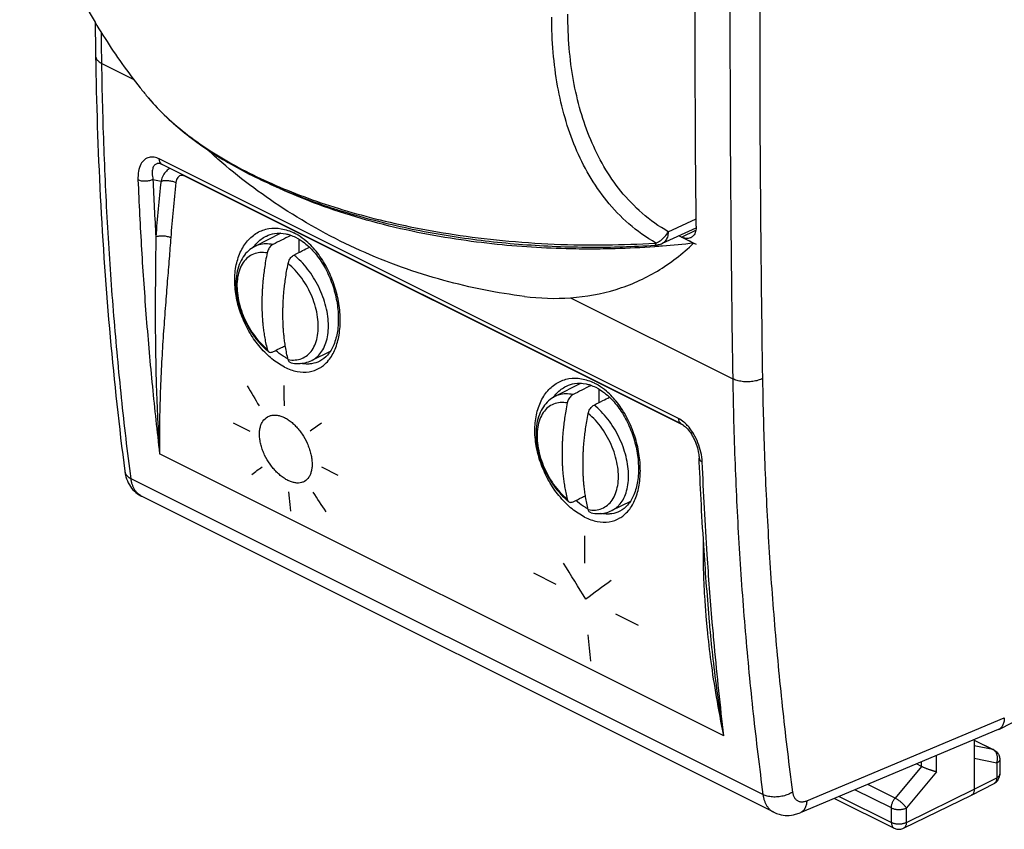
# Model space of a CAD drawing. Extents: x -25.5 to 24.2, y -25.5 to 33.4.
# Drawn here: x -25.4 to -2.2, y -25.5 to -6.4 of the extents above; entities that cross this region are included whole.
import ezdxf

# ---------------------------------------------------------------- set-up
doc = ezdxf.new("R2010")
doc.units = 0
doc.header["$LTSCALE"] = 16.335
doc.layers.get('0').update_dxf_attribs({"linetype": 'CONTINUOUS'})

msp = doc.modelspace()

# ---------------------------------------------------------------- linework, layer by layer
at = {"color": 7, "linetype": 'CONTINUOUS'}
for p, q in [((-23.649, -7.251), (-23.649, -7.251)), ((-22.434, -8.206), (-22.434, -8.206)), ((-22.128, -9.79), (-22.129, -9.79)), ((-22.083, -9.807), (-22.083, -9.806)), ((-9.85, -15.923), (-22.083, -9.807)), ((-10.296, -11.667), (-9.5, -11.299)), ((-19.283, -11.429), (-19.9, -11.743)), ((-19.627, -11.496), (-19.626, -11.495)), ((-18.856, -11.882), (-18.856, -11.571)), ((-9.561, -11.664), (-9.91, -11.489)), ((-10.474, -11.712), (-10.474, -11.712)), ((-18.121, -14.214), (-18.558, -14.428)), ((-18.368, -14.444), (-18.368, -14.444)), ((-12.212, -14.964), (-12.829, -15.279)), ((-12.556, -15.032), (-12.555, -15.031)), ((-11.785, -15.417), (-11.785, -15.107)), ((-9.43, -16.73), (-9.429, -16.731)), ((-22.961, -17.039), (-22.961, -17.039)), ((-7.671, -25.075), (-22.565, -17.629)), ((-11.05, -17.75), (-11.487, -17.964)), ((-11.297, -17.98), (-11.297, -17.98)), ((-9.184, -20.597), (-9.184, -20.597)), ((-2.367, -23.122), (-1.666, -22.76)), ((-2.381, -23.128), (-7.046, -25.086)), ((-2.946, -23.365), (-2.946, -24.534)), ((-2.946, -23.373), (-2.484, -23.604)), ((-2.346, -23.827), (-2.346, -24.175)), ((-4.189, -23.997), (-4.309, -23.937)), ((-3.01, -24.669), (-2.482, -24.397)), ((-6.238, -24.747), (-4.835, -25.449)), ((-4.614, -25.45), (-3.012, -24.669)), ((-3.01, -24.669), (-3.012, -24.669))]:
    msp.add_line(p, q, dxfattribs=at)
at = {"color": 9, "linetype": 'CONTINUOUS'}
for p, q in [((-23.502, -7.428), (-22.751, -7.804)), ((-9.915, -15.796), (-22.148, -9.68)), ((-22.297, -10.162), (-22.107, -10.201)), ((-9.793, -15.959), (-21.55, -10.081)), ((-10.158, -11.393), (-9.5, -11.089)), ((-9.848, -11.52), (-9.507, -11.357)), ((-12.457, -12.951), (-8.638, -14.861)), ((-20.406, -15.901), (-20.017, -16.095)), ((-8.846, -23.273), (-22.14, -16.626)), ((-17.931, -17.138), (-18.32, -16.944)), ((-7.925, -24.659), (-22.814, -17.214)), ((-13.335, -19.436), (-12.804, -19.702)), ((-10.86, -20.674), (-11.39, -20.409)), ((-6.892, -24.804), (-2.24, -22.852)), ((-2.946, -23.376), (-2.507, -23.596)), ((-2.507, -23.596), (-2.946, -23.506)), ((-4.189, -23.997), (-4.189, -23.886)), ((-3.836, -24.122), (-3.836, -23.739)), ((-2.418, -23.915), (-2.946, -23.807)), ((-4.189, -23.997), (-4.812, -24.742)), ((-3.836, -24.122), (-4.547, -24.974)), ((-2.418, -23.915), (-2.418, -24.263)), ((-2.946, -24.534), (-2.418, -24.263)), ((-2.346, -24.175), (-2.346, -24.175)), ((-4.9, -24.973), (-5.757, -24.545)), ((-4.812, -24.742), (-5.457, -24.419)), ((-4.547, -25.314), (-2.946, -24.534)), ((-6.127, -24.7), (-4.9, -25.313)), ((-4.9, -25.313), (-4.9, -24.973)), ((-4.547, -25.314), (-4.547, -24.974))]:
    msp.add_line(p, q, dxfattribs=at)
for points in [[(-19.201, -15.497), (-19.202, -15.416), (-19.203, -15.336), (-19.203, -15.255), (-19.203, -15.174), (-19.203, -15.021)], [(-19.052, -17.977), (-19.06, -17.901), (-19.068, -17.825), (-19.076, -17.748), (-19.083, -17.672), (-19.097, -17.523)], [(-12.132, -18.557), (-12.132, -18.638), (-12.132, -18.719), (-12.131, -18.88), (-12.131, -18.961), (-12.13, -19.041), (-12.127, -19.204)], [(-11.981, -21.512), (-11.989, -21.436), (-11.997, -21.36), (-12.012, -21.207), (-12.02, -21.13), (-12.027, -21.054), (-12.041, -20.893)]]:
    msp.add_lwpolyline(points, dxfattribs=at)
at = {"color": 7, "linetype": 'CONTINUOUS'}
for points, knots in [([(-9.498, -11.266), (-9.512, -9.865), (-9.527, -7.057), (-9.517, -2.838), (-9.488, -0.019), (-9.468, 1.393)], [0, 0, 0, 0, 0.332012, 0.665349, 1, 1, 1, 1]), ([(-25.437, -1.2), (-25.374, -1.727), (-25.19, -2.751), (-24.747, -4.219), (-24.163, -5.584), (-23.451, -6.849), (-22.844, -7.702), (-22.489, -8.139), (-22.434, -8.206)], [0, 0, 0, 0, 0.205944, 0.403425, 0.594267, 0.781331, 0.966484, 1, 1, 1, 1]), ([(-23.649, -7.251), (-23.632, -8.356), (-23.559, -10.567), (-23.331, -13.832), (-23.096, -15.988), (-22.961, -17.039)], [0, 0, 0, 0, 0.337551, 0.676156, 1, 1, 1, 1]), ([(-22.434, -8.206), (-22.387, -8.263), (-22.104, -8.589), (-21.492, -9.147), (-20.506, -9.804), (-19.353, -10.379), (-18.057, -10.864), (-16.644, -11.252), (-15.143, -11.536), (-13.584, -11.712), (-12.02, -11.775), (-10.981, -11.745), (-10.474, -11.712)], [0, 0, 0, 0, 0.017157, 0.100641, 0.192618, 0.292953, 0.400879, 0.515294, 0.634711, 0.75738, 0.881407, 1, 1, 1, 1]), ([(-13.544, -12.919), (-14.185, -12.839), (-15.509, -12.577), (-17.43, -11.887), (-19.218, -10.911), (-20.376, -10.036), (-20.94, -9.529), (-21.026, -9.45)], [0, 0, 0, 0, 0.231346, 0.481679, 0.72854, 0.958362, 1, 1, 1, 1]), ([(-22.128, -9.789), (-22.12, -9.791), (-22.104, -9.797), (-22.09, -9.803), (-22.083, -9.807)], [0, 0, 0, 0, 0.546926, 1, 1, 1, 1]), ([(-12.024, -11.803), (-12.127, -11.803), (-12.539, -11.8), (-13.262, -11.774), (-14.205, -11.698), (-15.185, -11.574), (-16.213, -11.389), (-17.255, -11.135), (-18.26, -10.818), (-19.012, -10.518), (-19.423, -10.326), (-19.534, -10.272)], [0, 0, 0, 0, 0.04007, 0.159835, 0.28082, 0.407406, 0.543428, 0.685976, 0.823776, 0.952259, 1, 1, 1, 1]), ([(-9.498, -11.266), (-9.498, -11.308), (-9.506, -11.386), (-9.552, -11.483), (-9.603, -11.524), (-9.628, -11.536)], [0, 0, 0, 0, 0.398642, 0.739566, 1, 1, 1, 1]), ([(-19.626, -11.495), (-19.566, -11.466), (-19.414, -11.417), (-19.22, -11.426), (-19.101, -11.459), (-19.07, -11.47)], [0, 0, 0, 0, 0.350685, 0.828042, 1, 1, 1, 1]), ([(-19.046, -11.479), (-19.051, -11.482), (-19.125, -11.519), (-19.267, -11.592), (-19.404, -11.661), (-19.472, -11.696)], [0, 0, 0, 0, 0.037336, 0.518769, 1, 1, 1, 1]), ([(-18.937, -11.525), (-18.864, -11.562), (-18.695, -11.671), (-18.461, -11.904), (-18.246, -12.221), (-18.078, -12.586), (-17.968, -12.976), (-17.921, -13.366), (-17.938, -13.731), (-18.02, -14.05), (-18.162, -14.298), (-18.298, -14.409), (-18.368, -14.444)], [0, 0, 0, 0, 0.072061, 0.17555, 0.288569, 0.408064, 0.528384, 0.644105, 0.752265, 0.849179, 0.93156, 1, 1, 1, 1]), ([(-9.628, -11.536), (-9.632, -11.538), (-9.667, -11.554), (-9.745, -11.561), (-9.814, -11.537), (-9.848, -11.52)], [0, 0, 0, 0, 0.062006, 0.498227, 1, 1, 1, 1]), ([(-19.9, -11.743), (-19.953, -11.77), (-20.055, -11.84), (-20.18, -11.986), (-20.274, -12.17), (-20.332, -12.386), (-20.35, -12.625), (-20.331, -12.877), (-20.275, -13.133), (-20.186, -13.387), (-20.068, -13.63), (-19.923, -13.856), (-19.774, -14.037), (-19.669, -14.137), (-19.627, -14.175)], [0, 0, 0, 0, 0.063814, 0.131318, 0.204288, 0.28401, 0.369852, 0.460595, 0.55483, 0.65123, 0.748372, 0.844793, 0.939044, 1, 1, 1, 1]), ([(-19.472, -11.696), (-19.485, -11.702), (-19.51, -11.72), (-19.543, -11.754), (-19.572, -11.796), (-19.594, -11.843), (-19.604, -11.877), (-19.608, -11.894)], [0, 0, 0, 0, 0.172333, 0.367967, 0.57477, 0.790524, 1, 1, 1, 1]), ([(-18.977, -11.943), (-18.909, -11.909), (-18.788, -11.847), (-18.666, -11.785), (-18.613, -11.759)], [0, 0, 0, 0, 0.564035, 1, 1, 1, 1]), ([(-12.457, -12.951), (-12.095, -12.925), (-11.381, -12.797), (-10.388, -12.357), (-9.818, -11.914), (-9.561, -11.664)], [0, 0, 0, 0, 0.337177, 0.666442, 1, 1, 1, 1]), ([(-10.478, -11.749), (-10.786, -11.771), (-11.286, -11.795), (-11.786, -11.803), (-11.977, -11.803)], [0, 0, 0, 0, 0.618211, 1, 1, 1, 1]), ([(-10.433, -11.708), (-10.416, -11.706), (-10.369, -11.696), (-10.324, -11.68), (-10.296, -11.667)], [0, 0, 0, 0, 0.354958, 1, 1, 1, 1]), ([(-19.608, -11.894), (-19.62, -11.957), (-19.643, -12.077), (-19.67, -12.25), (-19.69, -12.405), (-19.705, -12.546), (-19.716, -12.671), (-19.723, -12.781), (-19.727, -12.878), (-19.73, -12.966), (-19.731, -13.049), (-19.731, -13.13), (-19.73, -13.211), (-19.727, -13.296), (-19.723, -13.388), (-19.716, -13.491), (-19.705, -13.606), (-19.69, -13.731), (-19.67, -13.866), (-19.643, -14.011), (-19.62, -14.11), (-19.608, -14.161)], [0, 0, 0, 0, 0.084339, 0.160433, 0.229082, 0.29071, 0.345571, 0.393873, 0.435864, 0.473213, 0.508936, 0.544483, 0.579662, 0.615875, 0.65591, 0.701102, 0.751346, 0.80646, 0.866273, 0.93072, 1, 1, 1, 1]), ([(-19.113, -12.141), (-19.109, -12.124), (-19.099, -12.091), (-19.077, -12.044), (-19.048, -12.001), (-19.015, -11.967), (-18.99, -11.95), (-18.977, -11.943)], [0, 0, 0, 0, 0.209476, 0.42523, 0.632033, 0.827667, 1, 1, 1, 1]), ([(-19.113, -14.409), (-19.125, -14.358), (-19.148, -14.258), (-19.175, -14.113), (-19.195, -13.978), (-19.21, -13.853), (-19.221, -13.739), (-19.228, -13.636), (-19.232, -13.544), (-19.235, -13.459), (-19.236, -13.377), (-19.236, -13.296), (-19.235, -13.213), (-19.232, -13.126), (-19.228, -13.029), (-19.221, -12.918), (-19.21, -12.793), (-19.195, -12.653), (-19.175, -12.497), (-19.148, -12.325), (-19.125, -12.204), (-19.113, -12.141)], [0, 0, 0, 0, 0.069288, 0.133743, 0.193563, 0.24868, 0.298924, 0.344114, 0.384149, 0.420361, 0.45554, 0.491087, 0.526811, 0.564161, 0.606153, 0.654457, 0.709319, 0.770943, 0.839586, 0.91567, 1, 1, 1, 1]), ([(-19.472, -14.224), (-19.404, -14.19), (-19.306, -14.142), (-19.209, -14.094), (-19.18, -14.08)], [0, 0, 0, 0, 0.701325, 1, 1, 1, 1]), ([(-19.608, -14.161), (-19.605, -14.174), (-19.596, -14.196), (-19.581, -14.214), (-19.573, -14.22)], [0, 0, 0, 0, 0.553806, 1, 1, 1, 1]), ([(-19.573, -14.22), (-19.572, -14.221), (-19.563, -14.228), (-19.541, -14.238), (-19.506, -14.238), (-19.484, -14.229), (-19.472, -14.224)], [0, 0, 0, 0, 0.031691, 0.330627, 0.649342, 1, 1, 1, 1]), ([(-19.045, -14.483), (-19.046, -14.483), (-19.057, -14.481), (-19.078, -14.471), (-19.101, -14.444), (-19.11, -14.421), (-19.113, -14.409)], [0, 0, 0, 0, 0.013336, 0.314759, 0.638206, 1, 1, 1, 1]), ([(-19.045, -14.483), (-18.989, -14.494), (-18.875, -14.506), (-18.709, -14.488), (-18.605, -14.452), (-18.558, -14.428)], [0, 0, 0, 0, 0.347959, 0.680752, 1, 1, 1, 1]), ([(-12.555, -15.031), (-12.495, -15.001), (-12.343, -14.952), (-12.149, -14.962), (-12.03, -14.995), (-11.999, -15.005)], [0, 0, 0, 0, 0.350685, 0.828042, 1, 1, 1, 1]), ([(-11.975, -15.015), (-11.98, -15.018), (-12.054, -15.055), (-12.196, -15.127), (-12.333, -15.197), (-12.401, -15.232)], [0, 0, 0, 0, 0.037336, 0.518769, 1, 1, 1, 1]), ([(-11.866, -15.061), (-11.793, -15.097), (-11.624, -15.207), (-11.39, -15.439), (-11.175, -15.756), (-11.007, -16.122), (-10.897, -16.512), (-10.849, -16.901), (-10.867, -17.267), (-10.949, -17.586), (-11.091, -17.834), (-11.227, -17.945), (-11.297, -17.98)], [0, 0, 0, 0, 0.072061, 0.17555, 0.288569, 0.408064, 0.528384, 0.644105, 0.752265, 0.849179, 0.93156, 1, 1, 1, 1]), ([(-12.829, -15.279), (-12.882, -15.306), (-12.984, -15.376), (-13.109, -15.521), (-13.203, -15.705), (-13.261, -15.921), (-13.279, -16.16), (-13.26, -16.412), (-13.204, -16.669), (-13.115, -16.922), (-12.997, -17.165), (-12.852, -17.391), (-12.702, -17.572), (-12.598, -17.673), (-12.556, -17.71)], [0, 0, 0, 0, 0.063814, 0.131318, 0.204288, 0.28401, 0.369852, 0.460595, 0.55483, 0.65123, 0.748372, 0.844793, 0.939044, 1, 1, 1, 1]), ([(-12.401, -15.232), (-12.414, -15.238), (-12.439, -15.255), (-12.472, -15.289), (-12.501, -15.332), (-12.523, -15.379), (-12.533, -15.413), (-12.537, -15.429)], [0, 0, 0, 0, 0.172333, 0.367967, 0.57477, 0.790524, 1, 1, 1, 1]), ([(-11.906, -15.479), (-11.838, -15.444), (-11.717, -15.383), (-11.595, -15.321), (-11.542, -15.294)], [0, 0, 0, 0, 0.564035, 1, 1, 1, 1]), ([(-12.537, -15.429), (-12.549, -15.492), (-12.571, -15.613), (-12.599, -15.785), (-12.619, -15.941), (-12.634, -16.081), (-12.645, -16.206), (-12.652, -16.317), (-12.656, -16.414), (-12.659, -16.501), (-12.66, -16.584), (-12.66, -16.665), (-12.659, -16.747), (-12.656, -16.832), (-12.652, -16.924), (-12.645, -17.027), (-12.634, -17.141), (-12.619, -17.266), (-12.599, -17.401), (-12.572, -17.546), (-12.549, -17.646), (-12.537, -17.697)], [0, 0, 0, 0, 0.084339, 0.160433, 0.229082, 0.29071, 0.345571, 0.393873, 0.435864, 0.473213, 0.508936, 0.544483, 0.579662, 0.615875, 0.65591, 0.701102, 0.751346, 0.80646, 0.866273, 0.93072, 1, 1, 1, 1]), ([(-12.042, -15.677), (-12.038, -15.66), (-12.028, -15.626), (-12.006, -15.579), (-11.977, -15.537), (-11.944, -15.503), (-11.919, -15.485), (-11.906, -15.479)], [0, 0, 0, 0, 0.209476, 0.42523, 0.632033, 0.827667, 1, 1, 1, 1]), ([(-12.042, -17.944), (-12.054, -17.893), (-12.077, -17.794), (-12.104, -17.649), (-12.124, -17.514), (-12.139, -17.389), (-12.15, -17.274), (-12.157, -17.171), (-12.161, -17.079), (-12.164, -16.994), (-12.165, -16.913), (-12.165, -16.832), (-12.164, -16.749), (-12.161, -16.661), (-12.157, -16.564), (-12.15, -16.454), (-12.139, -16.329), (-12.124, -16.188), (-12.104, -16.032), (-12.076, -15.86), (-12.054, -15.74), (-12.042, -15.677)], [0, 0, 0, 0, 0.069288, 0.133743, 0.193563, 0.24868, 0.298924, 0.344114, 0.384149, 0.420361, 0.45554, 0.491087, 0.526811, 0.564161, 0.606153, 0.654457, 0.709319, 0.770943, 0.839586, 0.91567, 1, 1, 1, 1]), ([(-9.85, -15.923), (-9.839, -15.928), (-9.796, -15.954), (-9.72, -16.019), (-9.629, -16.132), (-9.546, -16.276), (-9.48, -16.44), (-9.442, -16.594), (-9.431, -16.692), (-9.429, -16.73)], [0, 0, 0, 0, 0.037418, 0.15991, 0.3177, 0.496654, 0.685978, 0.878482, 1, 1, 1, 1]), ([(-22.961, -17.039), (-22.955, -17.083), (-22.933, -17.194), (-22.889, -17.298), (-22.854, -17.356)], [0, 0, 0, 0, 0.394907, 1, 1, 1, 1]), ([(-22.854, -17.356), (-22.821, -17.412), (-22.743, -17.512), (-22.634, -17.593), (-22.572, -17.625), (-22.564, -17.629)], [0, 0, 0, 0, 0.478161, 0.94038, 1, 1, 1, 1]), ([(-12.401, -17.76), (-12.333, -17.726), (-12.235, -17.678), (-12.138, -17.63), (-12.109, -17.615)], [0, 0, 0, 0, 0.701325, 1, 1, 1, 1]), ([(-12.537, -17.697), (-12.533, -17.709), (-12.525, -17.731), (-12.51, -17.749), (-12.502, -17.756)], [0, 0, 0, 0, 0.553806, 1, 1, 1, 1]), ([(-12.502, -17.756), (-12.501, -17.756), (-12.492, -17.763), (-12.47, -17.773), (-12.435, -17.773), (-12.412, -17.765), (-12.401, -17.76)], [0, 0, 0, 0, 0.031691, 0.330627, 0.649342, 1, 1, 1, 1]), ([(-9.184, -20.597), (-9.232, -20.037), (-9.302, -19.115), (-9.358, -18.191), (-9.377, -17.83)], [0, 0, 0, 0, 0.608497, 1, 1, 1, 1]), ([(-11.974, -18.019), (-11.975, -18.018), (-11.986, -18.016), (-12.007, -18.007), (-12.03, -17.98), (-12.039, -17.957), (-12.042, -17.944)], [0, 0, 0, 0, 0.013336, 0.314759, 0.638206, 1, 1, 1, 1]), ([(-11.974, -18.019), (-11.917, -18.03), (-11.804, -18.042), (-11.638, -18.024), (-11.534, -17.987), (-11.487, -17.964)], [0, 0, 0, 0, 0.347959, 0.680752, 1, 1, 1, 1]), ([(-2.24, -22.852), (-2.24, -22.869), (-2.241, -22.902), (-2.249, -22.95), (-2.261, -22.993), (-2.279, -23.033), (-2.301, -23.067), (-2.328, -23.095), (-2.351, -23.112), (-2.364, -23.12), (-2.367, -23.121)], [0, 0, 0, 0, 0.162718, 0.317395, 0.462598, 0.598839, 0.728197, 0.851334, 0.970076, 1, 1, 1, 1]), ([(-2.46, -23.618), (-2.444, -23.628), (-2.407, -23.658), (-2.38, -23.698), (-2.368, -23.724)], [0, 0, 0, 0, 0.398612, 1, 1, 1, 1]), ([(-2.368, -23.724), (-2.356, -23.751), (-2.347, -23.786), (-2.346, -23.821), (-2.346, -23.828)], [0, 0, 0, 0, 0.826706, 1, 1, 1, 1]), ([(-3.836, -24.122), (-3.842, -24.121), (-3.855, -24.118), (-3.874, -24.114), (-3.895, -24.108), (-3.917, -24.102), (-3.941, -24.094), (-3.965, -24.087), (-3.99, -24.078), (-4.016, -24.069), (-4.042, -24.06), (-4.069, -24.05), (-4.094, -24.039), (-4.12, -24.029), (-4.144, -24.018), (-4.167, -24.008), (-4.182, -24), (-4.189, -23.997)], [0, 0, 0, 0, 0.048486, 0.101772, 0.159533, 0.221382, 0.286871, 0.355492, 0.426677, 0.499795, 0.57415, 0.648983, 0.723467, 0.796708, 0.867755, 0.935608, 1, 1, 1, 1]), ([(-2.482, -24.397), (-2.469, -24.391), (-2.429, -24.366), (-2.39, -24.322), (-2.37, -24.283), (-2.366, -24.273)], [0, 0, 0, 0, 0.250211, 0.810977, 1, 1, 1, 1]), ([(-2.366, -24.273), (-2.357, -24.253), (-2.348, -24.22), (-2.346, -24.187), (-2.346, -24.175)], [0, 0, 0, 0, 0.658223, 1, 1, 1, 1]), ([(-2.946, -24.534), (-2.946, -24.544), (-2.947, -24.563), (-2.953, -24.591), (-2.961, -24.616), (-2.973, -24.637), (-2.989, -24.654), (-3.002, -24.664), (-3.009, -24.668), (-3.01, -24.669)], [0, 0, 0, 0, 0.191166, 0.369926, 0.536243, 0.691195, 0.837132, 0.977645, 1, 1, 1, 1]), ([(-7.672, -25.075), (-7.631, -25.095), (-7.529, -25.135), (-7.353, -25.158), (-7.183, -25.135), (-7.082, -25.101), (-7.046, -25.086)], [0, 0, 0, 0, 0.21013, 0.507006, 0.81725, 1, 1, 1, 1]), ([(-4.835, -25.449), (-4.807, -25.462), (-4.746, -25.48), (-4.668, -25.472), (-4.626, -25.456), (-4.614, -25.45)], [0, 0, 0, 0, 0.406365, 0.822817, 1, 1, 1, 1])]:
    msp.add_open_spline(points, degree=3, knots=knots, dxfattribs=at)
at = {"color": 9, "linetype": 'CONTINUOUS'}
for points, knots in [([(-8.638, 1.594), (-8.659, 0.215), (-8.692, -2.538), (-8.708, -6.66), (-8.697, -9.476), (-8.685, -10.918), (-8.684, -10.992)], [0, 0, 0, 0, 0.328739, 0.656221, 0.982458, 1, 1, 1, 1]), ([(-7.937, 1.582), (-7.958, 0.205), (-7.991, -2.545), (-8.007, -6.663), (-7.991, -10.765), (-7.958, -13.494), (-7.937, -14.856)], [0, 0, 0, 0, 0.251433, 0.501905, 0.751425, 1, 1, 1, 1]), ([(-10.447, -11.66), (-10.674, -11.531), (-11.093, -11.232), (-11.617, -10.683), (-12.034, -10.073), (-12.359, -9.412), (-12.605, -8.705), (-12.778, -7.953), (-12.88, -7.158), (-12.902, -6.613), (-12.902, -6.336)], [0, 0, 0, 0, 0.127596, 0.249755, 0.368902, 0.487642, 0.608724, 0.734002, 0.864259, 1, 1, 1, 1]), ([(-10.158, -11.393), (-10.377, -11.269), (-10.78, -10.981), (-11.285, -10.453), (-11.686, -9.865), (-11.999, -9.228), (-12.236, -8.548), (-12.403, -7.823), (-12.502, -7.058), (-12.523, -6.533), (-12.523, -6.266)], [0, 0, 0, 0, 0.127433, 0.249688, 0.36885, 0.48765, 0.608675, 0.73396, 0.864235, 1, 1, 1, 1]), ([(-23.649, -7.251), (-23.649, -7.263), (-23.645, -7.285), (-23.632, -7.318), (-23.61, -7.349), (-23.581, -7.379), (-23.544, -7.406), (-23.517, -7.421), (-23.502, -7.428)], [0, 0, 0, 0, 0.138173, 0.282608, 0.438395, 0.60895, 0.796028, 1, 1, 1, 1]), ([(-22.814, -17.214), (-22.896, -16.581), (-23.045, -15.304), (-23.225, -13.373), (-23.363, -11.414), (-23.457, -9.43), (-23.492, -8.098), (-23.502, -7.428)], [0, 0, 0, 0, 0.195191, 0.392818, 0.592852, 0.79526, 1, 1, 1, 1]), ([(-22.434, -8.206), (-22.425, -8.216), (-22.282, -8.388), (-21.975, -8.707), (-21.471, -9.131), (-20.903, -9.526), (-20.272, -9.893), (-19.581, -10.232), (-18.832, -10.542), (-18.026, -10.821), (-17.157, -11.071), (-16.211, -11.289), (-15.172, -11.473), (-14.039, -11.613), (-12.839, -11.697), (-11.642, -11.715), (-10.853, -11.685), (-10.476, -11.662)], [0, 0, 0, 0, 0.003161, 0.052289, 0.103344, 0.157064, 0.213896, 0.27391, 0.337027, 0.403332, 0.473341, 0.548521, 0.630372, 0.720046, 0.815542, 0.9116, 1, 1, 1, 1]), ([(-22.148, -9.68), (-22.186, -9.661), (-22.265, -9.632), (-22.391, -9.634), (-22.507, -9.693), (-22.595, -9.81), (-22.646, -9.977), (-22.653, -10.104), (-22.65, -10.173)], [0, 0, 0, 0, 0.146772, 0.280567, 0.415564, 0.571642, 0.765499, 1, 1, 1, 1]), ([(-22.187, -9.787), (-22.195, -9.788), (-22.225, -9.795), (-22.276, -9.83), (-22.312, -9.914), (-22.32, -10.029), (-22.307, -10.115), (-22.297, -10.162)], [0, 0, 0, 0, 0.052436, 0.210861, 0.405232, 0.666495, 1, 1, 1, 1]), ([(-22.083, -9.806), (-22.091, -9.802), (-22.114, -9.786), (-22.129, -9.762), (-22.136, -9.745)], [0, 0, 0, 0, 0.321112, 1, 1, 1, 1]), ([(-21.893, -9.901), (-21.926, -9.918), (-21.99, -9.966), (-22.064, -10.07), (-22.095, -10.155), (-22.107, -10.201)], [0, 0, 0, 0, 0.287032, 0.625257, 1, 1, 1, 1]), ([(-22.297, -10.162), (-22.322, -10.176), (-22.38, -10.197), (-22.473, -10.209), (-22.566, -10.203), (-22.624, -10.185), (-22.65, -10.173)], [0, 0, 0, 0, 0.23821, 0.502944, 0.766086, 1, 1, 1, 1]), ([(-22.65, -10.173), (-22.627, -10.72), (-22.572, -11.808), (-22.46, -13.431), (-22.317, -15.036), (-22.202, -16.098), (-22.14, -16.626)], [0, 0, 0, 0, 0.253644, 0.504876, 0.753669, 1, 1, 1, 1]), ([(-22.297, -10.162), (-22.287, -10.387), (-22.267, -10.837), (-22.243, -11.287), (-22.23, -11.511)], [0, 0, 0, 0, 0.501024, 1, 1, 1, 1]), ([(-22.107, -10.201), (-22.132, -10.42), (-22.177, -10.856), (-22.214, -11.294), (-22.23, -11.511)], [0, 0, 0, 0, 0.502158, 1, 1, 1, 1]), ([(-22.107, -10.201), (-22.081, -10.193), (-22.022, -10.184), (-21.93, -10.186), (-21.839, -10.201), (-21.781, -10.221), (-21.755, -10.234)], [0, 0, 0, 0, 0.227105, 0.491421, 0.760303, 1, 1, 1, 1]), ([(-21.55, -10.081), (-21.561, -10.075), (-21.587, -10.066), (-21.63, -10.064), (-21.674, -10.079), (-21.714, -10.115), (-21.743, -10.169), (-21.752, -10.211), (-21.755, -10.234)], [0, 0, 0, 0, 0.129489, 0.263971, 0.409351, 0.576916, 0.774671, 1, 1, 1, 1]), ([(-21.755, -10.234), (-21.78, -10.451), (-21.825, -10.883), (-21.862, -11.316), (-21.878, -11.532)], [0, 0, 0, 0, 0.502145, 1, 1, 1, 1]), ([(-19.625, -14.273), (-19.676, -14.224), (-19.818, -14.072), (-20.02, -13.787), (-20.206, -13.411), (-20.33, -13.011), (-20.382, -12.609), (-20.358, -12.225), (-20.257, -11.883), (-20.085, -11.603), (-19.851, -11.404), (-19.569, -11.303), (-19.265, -11.307), (-19.069, -11.376), (-18.975, -11.423)], [0, 0, 0, 0, 0.051392, 0.150907, 0.253083, 0.35498, 0.453708, 0.546779, 0.632416, 0.710426, 0.782434, 0.851942, 0.923311, 1, 1, 1, 1]), ([(-22.23, -11.511), (-22.232, -11.673), (-22.236, -12.008), (-22.241, -12.529), (-22.244, -13.092), (-22.243, -13.699), (-22.236, -14.351), (-22.22, -15.055), (-22.19, -15.819), (-22.159, -16.349), (-22.14, -16.626)], [0, 0, 0, 0, 0.094672, 0.19635, 0.305885, 0.42452, 0.551922, 0.688566, 0.837088, 1, 1, 1, 1]), ([(-22.23, -11.511), (-22.205, -11.501), (-22.146, -11.489), (-22.054, -11.487), (-21.962, -11.5), (-21.903, -11.519), (-21.878, -11.532)], [0, 0, 0, 0, 0.230055, 0.494483, 0.761859, 1, 1, 1, 1]), ([(-21.878, -11.532), (-21.89, -11.698), (-21.917, -12.04), (-21.96, -12.57), (-22.005, -13.138), (-22.05, -13.746), (-22.091, -14.396), (-22.125, -15.09), (-22.145, -15.839), (-22.145, -16.357), (-22.14, -16.626)], [0, 0, 0, 0, 0.097576, 0.201642, 0.312946, 0.432587, 0.560032, 0.695545, 0.841484, 1, 1, 1, 1]), ([(-19.875, -11.689), (-19.815, -11.621), (-19.733, -11.552), (-19.64, -11.502), (-19.627, -11.496)], [0, 0, 0, 0, 0.867137, 1, 1, 1, 1]), ([(-18.281, -14.545), (-18.236, -14.509), (-18.123, -14.395), (-17.988, -14.153), (-17.898, -13.817), (-17.875, -13.435), (-17.918, -13.028), (-18.025, -12.62), (-18.191, -12.234), (-18.409, -11.892), (-18.643, -11.642), (-18.809, -11.519), (-18.876, -11.478)], [0, 0, 0, 0, 0.048872, 0.136383, 0.235392, 0.345505, 0.463687, 0.585714, 0.707032, 0.823754, 0.932934, 1, 1, 1, 1]), ([(-10.447, -11.66), (-10.407, -11.644), (-10.33, -11.601), (-10.232, -11.509), (-10.18, -11.434), (-10.158, -11.393)], [0, 0, 0, 0, 0.319145, 0.655155, 1, 1, 1, 1]), ([(-10.158, -11.393), (-10.159, -11.436), (-10.169, -11.515), (-10.218, -11.614), (-10.27, -11.655), (-10.296, -11.667)], [0, 0, 0, 0, 0.396565, 0.735192, 1, 1, 1, 1]), ([(-19.472, -11.696), (-19.528, -11.685), (-19.637, -11.673), (-19.783, -11.694), (-19.867, -11.727), (-19.9, -11.743)], [0, 0, 0, 0, 0.385764, 0.747176, 1, 1, 1, 1]), ([(-10.447, -11.66), (-10.451, -11.674), (-10.451, -11.693), (-10.469, -11.711), (-10.474, -11.712)], [0, 0, 0, 0, 0.714985, 1, 1, 1, 1]), ([(-19.608, -11.894), (-19.663, -11.884), (-19.773, -11.878), (-19.931, -11.915), (-20.069, -11.997), (-20.18, -12.121), (-20.26, -12.28), (-20.309, -12.467), (-20.324, -12.678), (-20.306, -12.904), (-20.256, -13.139), (-20.175, -13.373), (-20.067, -13.601), (-19.934, -13.812), (-19.782, -14.002), (-19.667, -14.112), (-19.608, -14.161)], [0, 0, 0, 0, 0.057583, 0.111597, 0.164807, 0.220209, 0.280196, 0.346118, 0.418281, 0.496157, 0.57861, 0.664095, 0.750821, 0.836906, 0.920512, 1, 1, 1, 1]), ([(-18.164, -13.614), (-18.164, -13.54), (-18.174, -13.386), (-18.219, -13.155), (-18.29, -12.922), (-18.388, -12.694), (-18.508, -12.476), (-18.648, -12.274), (-18.803, -12.095), (-18.918, -11.99), (-18.977, -11.943)], [0, 0, 0, 0, 0.116891, 0.240134, 0.367981, 0.498281, 0.628807, 0.757321, 0.881673, 1, 1, 1, 1]), ([(-19.113, -14.409), (-19.057, -14.418), (-18.948, -14.425), (-18.789, -14.388), (-18.651, -14.306), (-18.54, -14.182), (-18.46, -14.023), (-18.412, -13.835), (-18.396, -13.625), (-18.414, -13.399), (-18.464, -13.164), (-18.545, -12.929), (-18.653, -12.702), (-18.786, -12.49), (-18.938, -12.301), (-19.053, -12.191), (-19.113, -12.141)], [0, 0, 0, 0, 0.057583, 0.111597, 0.164807, 0.220209, 0.280196, 0.346118, 0.418281, 0.496157, 0.57861, 0.664095, 0.750821, 0.836906, 0.920512, 1, 1, 1, 1]), ([(-18.442, -14.353), (-18.424, -14.338), (-18.367, -14.284), (-18.286, -14.173), (-18.215, -14.008), (-18.172, -13.818), (-18.164, -13.684), (-18.164, -13.614)], [0, 0, 0, 0, 0.085477, 0.287322, 0.505507, 0.7429, 1, 1, 1, 1]), ([(-19.198, -14.583), (-19.304, -14.53), (-19.451, -14.431), (-19.583, -14.314), (-19.625, -14.273)], [0, 0, 0, 0, 0.667991, 1, 1, 1, 1]), ([(-19.184, -14.353), (-19.247, -14.315), (-19.321, -14.262), (-19.391, -14.203), (-19.405, -14.191)], [0, 0, 0, 0, 0.803824, 1, 1, 1, 1]), ([(-18.558, -14.428), (-18.542, -14.421), (-18.502, -14.398), (-18.464, -14.371), (-18.442, -14.353)], [0, 0, 0, 0, 0.374946, 1, 1, 1, 1]), ([(-19.198, -14.583), (-19.104, -14.63), (-18.915, -14.7), (-18.621, -14.712), (-18.41, -14.638), (-18.308, -14.567), (-18.281, -14.545)], [0, 0, 0, 0, 0.325436, 0.61703, 0.89195, 1, 1, 1, 1]), ([(-18.368, -14.444), (-18.429, -14.474), (-18.521, -14.503), (-18.616, -14.512), (-18.644, -14.513)], [0, 0, 0, 0, 0.706473, 1, 1, 1, 1]), ([(-12.554, -17.808), (-12.605, -17.759), (-12.747, -17.607), (-12.949, -17.322), (-13.135, -16.947), (-13.259, -16.547), (-13.311, -16.144), (-13.287, -15.761), (-13.186, -15.419), (-13.014, -15.139), (-12.78, -14.94), (-12.498, -14.838), (-12.193, -14.843), (-11.998, -14.912), (-11.904, -14.959)], [0, 0, 0, 0, 0.051392, 0.150907, 0.253083, 0.35498, 0.453708, 0.546779, 0.632416, 0.710426, 0.782434, 0.851942, 0.923311, 1, 1, 1, 1]), ([(-12.804, -15.225), (-12.744, -15.156), (-12.662, -15.088), (-12.569, -15.038), (-12.556, -15.032)], [0, 0, 0, 0, 0.867137, 1, 1, 1, 1]), ([(-11.21, -18.08), (-11.165, -18.044), (-11.052, -17.93), (-10.917, -17.688), (-10.827, -17.352), (-10.804, -16.971), (-10.846, -16.564), (-10.954, -16.156), (-11.12, -15.77), (-11.338, -15.428), (-11.572, -15.177), (-11.738, -15.055), (-11.805, -15.014)], [0, 0, 0, 0, 0.048872, 0.136383, 0.235392, 0.345505, 0.463687, 0.585714, 0.707032, 0.823754, 0.932934, 1, 1, 1, 1]), ([(-7.937, -14.856), (-7.953, -14.864), (-7.987, -14.879), (-8.041, -14.897), (-8.099, -14.912), (-8.161, -14.923), (-8.224, -14.93), (-8.288, -14.932), (-8.353, -14.931), (-8.416, -14.925), (-8.477, -14.915), (-8.534, -14.901), (-8.588, -14.883), (-8.622, -14.869), (-8.638, -14.861)], [0, 0, 0, 0, 0.074791, 0.154305, 0.237774, 0.324288, 0.412837, 0.502345, 0.591711, 0.679833, 0.765652, 0.848178, 0.926535, 1, 1, 1, 1]), ([(-8.638, -14.861), (-8.627, -15.531), (-8.591, -16.864), (-8.493, -18.85), (-8.351, -20.811), (-8.164, -22.745), (-8.01, -24.024), (-7.925, -24.659)], [0, 0, 0, 0, 0.204544, 0.406846, 0.606874, 0.8046, 1, 1, 1, 1]), ([(-7.934, -15.007), (-7.923, -15.623), (-7.888, -16.898), (-7.793, -18.822), (-7.651, -20.772), (-7.466, -22.696), (-7.313, -23.968), (-7.228, -24.599)], [0, 0, 0, 0, 0.192005, 0.397496, 0.600677, 0.801519, 1, 1, 1, 1]), ([(-12.401, -15.232), (-12.456, -15.22), (-12.566, -15.209), (-12.712, -15.229), (-12.796, -15.262), (-12.829, -15.279)], [0, 0, 0, 0, 0.385764, 0.747176, 1, 1, 1, 1]), ([(-12.537, -15.429), (-12.592, -15.42), (-12.702, -15.414), (-12.86, -15.45), (-12.998, -15.532), (-13.109, -15.656), (-13.189, -15.815), (-13.238, -16.003), (-13.253, -16.213), (-13.235, -16.44), (-13.185, -16.674), (-13.104, -16.909), (-12.996, -17.136), (-12.863, -17.348), (-12.711, -17.537), (-12.596, -17.648), (-12.537, -17.697)], [0, 0, 0, 0, 0.057583, 0.111597, 0.164807, 0.220209, 0.280196, 0.346118, 0.418281, 0.496157, 0.57861, 0.664095, 0.750821, 0.836906, 0.920512, 1, 1, 1, 1]), ([(-11.093, -17.15), (-11.093, -17.075), (-11.103, -16.922), (-11.148, -16.691), (-11.219, -16.458), (-11.317, -16.229), (-11.437, -16.011), (-11.577, -15.81), (-11.732, -15.631), (-11.847, -15.526), (-11.906, -15.479)], [0, 0, 0, 0, 0.116891, 0.240134, 0.367981, 0.498281, 0.628807, 0.757321, 0.881673, 1, 1, 1, 1]), ([(-19.787, -16.21, -0.939), (-19.789, -16.174, -0.916), (-19.788, -16.107, -0.869), (-19.774, -16.014, -0.788), (-19.748, -15.929, -0.699), (-19.696, -15.833, -0.573), (-19.621, -15.763, -0.438), (-19.529, -15.725, -0.304), (-19.453, -15.712, -0.206), (-19.371, -15.716, -0.111), (-19.284, -15.737, -0.021), (-19.196, -15.773, 0.059), (-19.108, -15.824, 0.131), (-19.02, -15.891, 0.193), (-18.935, -15.971, 0.242), (-18.857, -16.061, 0.278), (-18.76, -16.193, 0.308), (-18.678, -16.342, 0.309), (-18.617, -16.495, 0.28), (-18.582, -16.61, 0.244), (-18.559, -16.722, 0.196), (-18.551, -16.793, 0.155), (-18.55, -16.829, 0.133)], [0, 0, 0, 0, 0.045455, 0.090909, 0.136364, 0.181818, 0.272727, 0.318182, 0.363636, 0.409091, 0.454545, 0.5, 0.545455, 0.590909, 0.636364, 0.681818, 0.727273, 0.818182, 0.863636, 0.909091, 0.954545, 1, 1, 1, 1]), ([(-12.042, -17.944), (-11.986, -17.954), (-11.877, -17.96), (-11.718, -17.924), (-11.58, -17.841), (-11.469, -17.718), (-11.389, -17.559), (-11.341, -17.371), (-11.325, -17.16), (-11.343, -16.934), (-11.393, -16.7), (-11.474, -16.465), (-11.582, -16.238), (-11.715, -16.026), (-11.867, -15.837), (-11.982, -15.726), (-12.042, -15.677)], [0, 0, 0, 0, 0.057583, 0.111597, 0.164807, 0.220209, 0.280196, 0.346118, 0.418281, 0.496157, 0.57861, 0.664095, 0.750821, 0.836906, 0.920512, 1, 1, 1, 1]), ([(-9.85, -15.923), (-9.858, -15.919), (-9.881, -15.903), (-9.908, -15.859), (-9.914, -15.818), (-9.915, -15.796)], [0, 0, 0, 0, 0.179236, 0.555603, 1, 1, 1, 1]), ([(-9.708, -15.957), (-9.734, -15.93), (-9.797, -15.869), (-9.87, -15.819), (-9.915, -15.796)], [0, 0, 0, 0, 0.431617, 1, 1, 1, 1]), ([(-9.387, -16.591), (-9.405, -16.514), (-9.45, -16.368), (-9.546, -16.171), (-9.637, -16.038), (-9.694, -15.972), (-9.708, -15.957)], [0, 0, 0, 0, 0.327745, 0.636848, 0.915167, 1, 1, 1, 1]), ([(-18.55, -16.829, 0.133), (-18.548, -16.865, 0.11), (-18.548, -16.932, 0.062), (-18.561, -17.025, -0.02), (-18.586, -17.108, -0.111), (-18.634, -17.203, -0.24), (-18.705, -17.271, -0.378), (-18.793, -17.307, -0.515), (-18.867, -17.319, -0.615), (-18.947, -17.314, -0.712), (-19.033, -17.292, -0.803), (-19.12, -17.256, -0.884), (-19.208, -17.205, -0.955), (-19.297, -17.139, -1.016), (-19.384, -17.06, -1.063), (-19.465, -16.972, -1.097), (-19.565, -16.841, -1.124), (-19.652, -16.694, -1.121), (-19.716, -16.543, -1.089), (-19.753, -16.429, -1.052), (-19.777, -16.317, -1.002), (-19.785, -16.246, -0.962), (-19.787, -16.21, -0.939)], [0, 0, 0, 0, 0.045455, 0.090909, 0.136364, 0.181818, 0.272727, 0.318182, 0.363636, 0.409091, 0.454545, 0.5, 0.545455, 0.590909, 0.636364, 0.681818, 0.727273, 0.818182, 0.863636, 0.909091, 0.954545, 1, 1, 1, 1]), ([(-9.429, -16.731), (-9.429, -16.748), (-9.411, -16.787), (-9.377, -16.809), (-9.356, -16.819)], [0, 0, 0, 0, 0.42703, 1, 1, 1, 1]), ([(-9.119, -20.592), (-9.164, -20.062), (-9.259, -18.806), (-9.326, -17.548), (-9.356, -16.819)], [0, 0, 0, 0, 0.421578, 1, 1, 1, 1]), ([(-22.959, -17.048), (-22.959, -17.051), (-22.955, -17.068), (-22.945, -17.096), (-22.923, -17.13), (-22.893, -17.162), (-22.857, -17.191), (-22.829, -17.207), (-22.814, -17.214)], [0, 0, 0, 0, 0.047764, 0.216871, 0.393536, 0.581525, 0.783292, 1, 1, 1, 1]), ([(-11.371, -17.889), (-11.353, -17.874), (-11.296, -17.82), (-11.215, -17.708), (-11.144, -17.543), (-11.101, -17.354), (-11.093, -17.22), (-11.093, -17.15)], [0, 0, 0, 0, 0.085477, 0.287322, 0.505507, 0.7429, 1, 1, 1, 1]), ([(-22.575, -17.623), (-22.581, -17.62), (-22.604, -17.607), (-22.642, -17.579), (-22.686, -17.535), (-22.724, -17.484), (-22.756, -17.425), (-22.783, -17.36), (-22.802, -17.289), (-22.811, -17.24), (-22.814, -17.214)], [0, 0, 0, 0, 0.039301, 0.161149, 0.285992, 0.41546, 0.55085, 0.69309, 0.842732, 1, 1, 1, 1]), ([(-12.127, -18.118), (-12.232, -18.066), (-12.38, -17.967), (-12.512, -17.849), (-12.554, -17.808)], [0, 0, 0, 0, 0.667991, 1, 1, 1, 1]), ([(-12.113, -17.888), (-12.176, -17.85), (-12.25, -17.797), (-12.32, -17.738), (-12.334, -17.727)], [0, 0, 0, 0, 0.803824, 1, 1, 1, 1]), ([(-12.127, -18.118), (-12.033, -18.165), (-11.843, -18.235), (-11.55, -18.248), (-11.339, -18.173), (-11.237, -18.102), (-11.21, -18.08)], [0, 0, 0, 0, 0.325436, 0.61703, 0.89195, 1, 1, 1, 1]), ([(-11.297, -17.98), (-11.358, -18.01), (-11.45, -18.039), (-11.545, -18.047), (-11.573, -18.048)], [0, 0, 0, 0, 0.706473, 1, 1, 1, 1]), ([(-11.487, -17.964), (-11.471, -17.956), (-11.431, -17.934), (-11.393, -17.907), (-11.371, -17.889)], [0, 0, 0, 0, 0.374946, 1, 1, 1, 1]), ([(-9.256, -20.525), (-9.269, -20.373), (-9.297, -20.008), (-9.324, -19.448), (-9.331, -18.981), (-9.328, -18.727), (-9.328, -18.667)], [0, 0, 0, 0, 0.246668, 0.590409, 0.903026, 1, 1, 1, 1]), ([(-8.846, -23.273), (-8.91, -22.967), (-9.02, -22.385), (-9.148, -21.548), (-9.216, -20.963), (-9.244, -20.657), (-9.249, -20.603)], [0, 0, 0, 0, 0.346796, 0.65831, 0.940233, 1, 1, 1, 1]), ([(-8.846, -23.273), (-8.895, -22.973), (-8.982, -22.404), (-9.086, -21.588), (-9.148, -20.996), (-9.177, -20.674), (-9.184, -20.597)], [0, 0, 0, 0, 0.337891, 0.640663, 0.914284, 1, 1, 1, 1]), ([(-8.846, -23.273), (-8.93, -22.568), (-9.023, -21.674), (-9.103, -20.779), (-9.119, -20.592)], [0, 0, 0, 0, 0.790375, 1, 1, 1, 1]), ([(-2.484, -23.604), (-2.485, -23.603), (-2.493, -23.6), (-2.501, -23.597), (-2.507, -23.596)], [0, 0, 0, 0, 0.186244, 1, 1, 1, 1]), ([(-2.484, -23.604), (-2.485, -23.603), (-2.493, -23.6), (-2.501, -23.597), (-2.507, -23.596)], [0, 0, 0, 0, 0.186244, 1, 1, 1, 1]), ([(-2.421, -23.69), (-2.422, -23.687), (-2.428, -23.674), (-2.441, -23.653), (-2.46, -23.63), (-2.48, -23.612), (-2.493, -23.603), (-2.499, -23.6)], [0, 0, 0, 0, 0.088601, 0.348329, 0.599138, 0.841913, 1, 1, 1, 1]), ([(-2.404, -23.742), (-2.406, -23.731), (-2.411, -23.714), (-2.418, -23.696), (-2.421, -23.69)], [0, 0, 0, 0, 0.606086, 1, 1, 1, 1]), ([(-2.418, -23.915), (-2.414, -23.904), (-2.407, -23.882), (-2.4, -23.847), (-2.397, -23.811), (-2.398, -23.788), (-2.399, -23.776)], [0, 0, 0, 0, 0.250705, 0.502238, 0.752636, 1, 1, 1, 1]), ([(-2.346, -23.828), (-2.346, -23.83), (-2.346, -23.839), (-2.351, -23.854), (-2.361, -23.872), (-2.376, -23.888), (-2.395, -23.903), (-2.41, -23.911), (-2.418, -23.915)], [0, 0, 0, 0, 0.069905, 0.223265, 0.388746, 0.571822, 0.775348, 1, 1, 1, 1]), ([(-2.418, -24.263), (-2.418, -24.273), (-2.419, -24.292), (-2.424, -24.32), (-2.433, -24.344), (-2.445, -24.366), (-2.46, -24.383), (-2.473, -24.393), (-2.481, -24.397), (-2.482, -24.397)], [0, 0, 0, 0, 0.191076, 0.369717, 0.53593, 0.690852, 0.836893, 0.977696, 1, 1, 1, 1]), ([(-2.346, -24.183), (-2.347, -24.19), (-2.351, -24.202), (-2.361, -24.219), (-2.376, -24.235), (-2.395, -24.25), (-2.41, -24.259), (-2.418, -24.263)], [0, 0, 0, 0, 0.164787, 0.342723, 0.53958, 0.758431, 1, 1, 1, 1]), ([(-7.228, -24.599), (-7.244, -24.61), (-7.278, -24.629), (-7.331, -24.655), (-7.389, -24.676), (-7.45, -24.693), (-7.513, -24.706), (-7.577, -24.714), (-7.641, -24.717), (-7.704, -24.715), (-7.765, -24.708), (-7.822, -24.697), (-7.876, -24.681), (-7.91, -24.667), (-7.925, -24.659)], [0, 0, 0, 0, 0.078108, 0.160027, 0.245038, 0.332304, 0.420904, 0.509871, 0.598227, 0.685012, 0.769323, 0.850349, 0.92741, 1, 1, 1, 1]), ([(-7.925, -24.659), (-7.922, -24.684), (-7.913, -24.734), (-7.893, -24.805), (-7.866, -24.87), (-7.833, -24.929), (-7.794, -24.981), (-7.75, -25.025), (-7.708, -25.056), (-7.681, -25.07), (-7.672, -25.075)], [0, 0, 0, 0, 0.152659, 0.298141, 0.436697, 0.568888, 0.695626, 0.818164, 0.938052, 1, 1, 1, 1]), ([(-7.228, -24.599), (-7.227, -24.612), (-7.222, -24.637), (-7.212, -24.672), (-7.199, -24.705), (-7.182, -24.735), (-7.162, -24.761), (-7.14, -24.783), (-7.115, -24.801), (-7.087, -24.815), (-7.058, -24.824), (-7.027, -24.829), (-6.994, -24.83), (-6.96, -24.826), (-6.926, -24.817), (-6.903, -24.809), (-6.892, -24.804)], [0, 0, 0, 0, 0.082365, 0.160973, 0.235913, 0.307492, 0.376207, 0.442731, 0.507894, 0.57263, 0.637907, 0.70465, 0.773672, 0.845627, 0.920987, 1, 1, 1, 1]), ([(-6.892, -24.804), (-6.892, -24.822), (-6.895, -24.855), (-6.905, -24.904), (-6.919, -24.949), (-6.939, -24.989), (-6.962, -25.023), (-6.99, -25.052), (-7.018, -25.073), (-7.037, -25.082), (-7.045, -25.086)], [0, 0, 0, 0, 0.154208, 0.300664, 0.439096, 0.569691, 0.693168, 0.810823, 0.924512, 1, 1, 1, 1]), ([(-4.9, -24.973), (-4.9, -24.964), (-4.899, -24.944), (-4.894, -24.914), (-4.887, -24.883), (-4.877, -24.853), (-4.864, -24.823), (-4.849, -24.794), (-4.831, -24.767), (-4.818, -24.75), (-4.812, -24.742)], [0, 0, 0, 0, 0.115057, 0.235315, 0.359762, 0.487201, 0.61633, 0.745773, 0.874153, 1, 1, 1, 1]), ([(-4.547, -24.974), (-4.552, -24.967), (-4.562, -24.952), (-4.58, -24.929), (-4.6, -24.906), (-4.623, -24.882), (-4.648, -24.858), (-4.675, -24.835), (-4.702, -24.812), (-4.73, -24.792), (-4.758, -24.773), (-4.785, -24.756), (-4.803, -24.746), (-4.812, -24.742)], [0, 0, 0, 0, 0.072431, 0.153412, 0.241601, 0.335442, 0.433224, 0.533133, 0.633302, 0.731857, 0.826965, 0.916881, 1, 1, 1, 1]), ([(-4.9, -24.973), (-4.891, -24.978), (-4.873, -24.986), (-4.843, -24.995), (-4.811, -25.003), (-4.777, -25.008), (-4.742, -25.01), (-4.706, -25.01), (-4.671, -25.008), (-4.637, -25.003), (-4.605, -24.996), (-4.575, -24.986), (-4.556, -24.978), (-4.547, -24.974)], [0, 0, 0, 0, 0.08066, 0.167178, 0.258529, 0.353479, 0.450655, 0.548602, 0.645837, 0.740902, 0.832416, 0.919144, 1, 1, 1, 1]), ([(-4.9, -25.313), (-4.9, -25.323), (-4.899, -25.343), (-4.894, -25.37), (-4.885, -25.395), (-4.873, -25.416), (-4.858, -25.434), (-4.844, -25.444), (-4.836, -25.448), (-4.835, -25.449)], [0, 0, 0, 0, 0.189309, 0.366381, 0.531174, 0.684736, 0.829361, 0.96856, 1, 1, 1, 1]), ([(-4.9, -25.313), (-4.891, -25.318), (-4.873, -25.326), (-4.843, -25.335), (-4.811, -25.343), (-4.777, -25.347), (-4.742, -25.35), (-4.706, -25.35), (-4.671, -25.348), (-4.637, -25.343), (-4.605, -25.336), (-4.575, -25.326), (-4.556, -25.318), (-4.547, -25.314)], [0, 0, 0, 0, 0.080555, 0.167066, 0.258411, 0.353361, 0.450538, 0.54849, 0.645731, 0.740806, 0.832335, 0.919078, 1, 1, 1, 1]), ([(-4.547, -25.314), (-4.548, -25.324), (-4.549, -25.343), (-4.554, -25.371), (-4.563, -25.396), (-4.575, -25.417), (-4.59, -25.435), (-4.604, -25.445), (-4.612, -25.449), (-4.614, -25.45)], [0, 0, 0, 0, 0.189192, 0.366141, 0.530761, 0.684065, 0.82832, 0.967029, 1, 1, 1, 1])]:
    msp.add_open_spline(points, degree=3, knots=knots, dxfattribs=at)
at = {"color": 7, "linetype": 'CONTINUOUS'}
for points in [[(-23.66, -6.459), (-23.657, -6.723), (-23.653, -6.987), (-23.649, -7.251)], [(-19.07, -11.47), (-19.025, -11.485), (-18.98, -11.504), (-18.937, -11.525)], [(-11.977, -11.803), (-11.993, -11.803), (-12.008, -11.803), (-12.024, -11.803)], [(-10.471, -11.748), (-10.473, -11.748), (-10.476, -11.749), (-10.478, -11.749)], [(-10.474, -11.712), (-10.46, -11.711), (-10.446, -11.71), (-10.433, -11.708)], [(-10.291, -11.735), (-10.351, -11.739), (-10.411, -11.744), (-10.471, -11.748)], [(-9.561, -11.664), (-9.804, -11.691), (-10.047, -11.715), (-10.291, -11.735)], [(-13.544, -12.919), (-13.184, -12.964), (-12.819, -12.977), (-12.457, -12.951)], [(-19.627, -14.175), (-19.625, -14.176), (-19.624, -14.178), (-19.622, -14.179)], [(-19.622, -14.179), (-19.606, -14.193), (-19.59, -14.207), (-19.573, -14.22)], [(-11.999, -15.005), (-11.953, -15.02), (-11.909, -15.039), (-11.866, -15.061)], [(-9.426, -16.823), (-9.427, -16.792), (-9.428, -16.761), (-9.429, -16.731)], [(-9.377, -17.83), (-9.395, -17.494), (-9.411, -17.158), (-9.426, -16.823)], [(-12.556, -17.71), (-12.554, -17.712), (-12.553, -17.713), (-12.551, -17.714)], [(-12.551, -17.714), (-12.535, -17.728), (-12.519, -17.742), (-12.502, -17.756)], [(-2.367, -23.121), (-2.371, -23.123), (-2.376, -23.126), (-2.381, -23.128)], [(-2.367, -23.121), (-2.371, -23.123), (-2.376, -23.126), (-2.381, -23.128)], [(-2.484, -23.604), (-2.476, -23.608), (-2.467, -23.613), (-2.46, -23.618)], [(-2.484, -23.604), (-2.476, -23.608), (-2.467, -23.613), (-2.46, -23.618)]]:
    msp.add_open_spline(points, degree=3, dxfattribs=at)
at = {"color": 9, "linetype": 'CONTINUOUS'}
for points in [[(-23.502, -7.428), (-23.506, -7.185), (-23.51, -6.942), (-23.513, -6.699)], [(-22.136, -9.745), (-22.143, -9.724), (-22.147, -9.702), (-22.148, -9.68)], [(-22.139, -9.788), (-22.155, -9.785), (-22.171, -9.785), (-22.187, -9.787)], [(-22.129, -9.79), (-22.132, -9.789), (-22.135, -9.788), (-22.139, -9.788)], [(-21.549, -10.073), (-21.549, -10.076), (-21.549, -10.078), (-21.55, -10.081)], [(-8.684, -10.992), (-8.674, -12.281), (-8.658, -13.571), (-8.638, -14.861)], [(-18.902, -11.462), (-18.926, -11.449), (-18.95, -11.435), (-18.975, -11.423)], [(-18.876, -11.478), (-18.885, -11.473), (-18.893, -11.468), (-18.902, -11.462)], [(-19.935, -11.764), (-19.916, -11.738), (-19.896, -11.713), (-19.875, -11.689)], [(-10.476, -11.662), (-10.467, -11.661), (-10.457, -11.661), (-10.447, -11.66)], [(-19.118, -14.39), (-19.14, -14.378), (-19.162, -14.366), (-19.184, -14.353)], [(-18.644, -14.513), (-18.703, -14.514), (-18.761, -14.509), (-18.819, -14.498)], [(-20.076, -15.027, -0.514), (-19.983, -15.184, -0.5), (-19.89, -15.341, -0.487), (-19.795, -15.498, -0.475)], [(-11.831, -14.998), (-11.855, -14.984), (-11.879, -14.971), (-11.904, -14.959)], [(-11.805, -15.014), (-11.813, -15.008), (-11.822, -15.003), (-11.831, -14.998)], [(-7.937, -14.856), (-7.936, -14.906), (-7.935, -14.957), (-7.934, -15.007)], [(-12.864, -15.3), (-12.845, -15.274), (-12.825, -15.249), (-12.804, -15.225)], [(-18.326, -15.902, 1.002), (-18.417, -15.968, 0.857), (-18.506, -16.033, 0.711), (-18.595, -16.098, 0.564)], [(-9.356, -16.819), (-9.359, -16.742), (-9.37, -16.666), (-9.387, -16.591)], [(-19.97, -17.117, -1.844), (-19.888, -17.055, -1.691), (-19.805, -16.994, -1.539), (-19.722, -16.931, -1.387)], [(-22.961, -17.039), (-22.96, -17.042), (-22.96, -17.045), (-22.959, -17.048)], [(-22.565, -17.629), (-22.568, -17.627), (-22.572, -17.625), (-22.575, -17.623)], [(-18.22, -17.992, -0.328), (-18.321, -17.839, -0.334), (-18.422, -17.685, -0.341), (-18.522, -17.531, -0.348)], [(-12.047, -17.925), (-12.069, -17.914), (-12.091, -17.901), (-12.113, -17.888)], [(-11.573, -18.048), (-11.632, -18.05), (-11.69, -18.045), (-11.748, -18.034)], [(-12.097, -20.055, 5.721), (-12.274, -19.773, 5.703), (-12.449, -19.489, 5.683), (-12.621, -19.205, 5.662)], [(-11.5, -19.616, 6.728), (-11.703, -19.764, 6.395), (-11.902, -19.911, 6.059), (-12.097, -20.055, 5.721)], [(-9.249, -20.603), (-9.252, -20.577), (-9.254, -20.551), (-9.256, -20.525)], [(-2.499, -23.6), (-2.502, -23.599), (-2.505, -23.597), (-2.507, -23.596)], [(-2.399, -23.776), (-2.4, -23.765), (-2.401, -23.753), (-2.404, -23.742)], [(-2.346, -24.175), (-2.346, -24.178), (-2.346, -24.181), (-2.346, -24.183)]]:
    msp.add_open_spline(points, degree=3, dxfattribs=at)
at = {"color": 40, "linetype": 'CONTINUOUS'}
msp.add_open_spline([(-9.494, -11.697, 14.644), (-9.633, -11.628, 14.524), (-9.772, -11.558, 14.404), (-9.91, -11.489, 14.284)], degree=3, dxfattribs=at)

doc.saveas('drawing.dxf')
